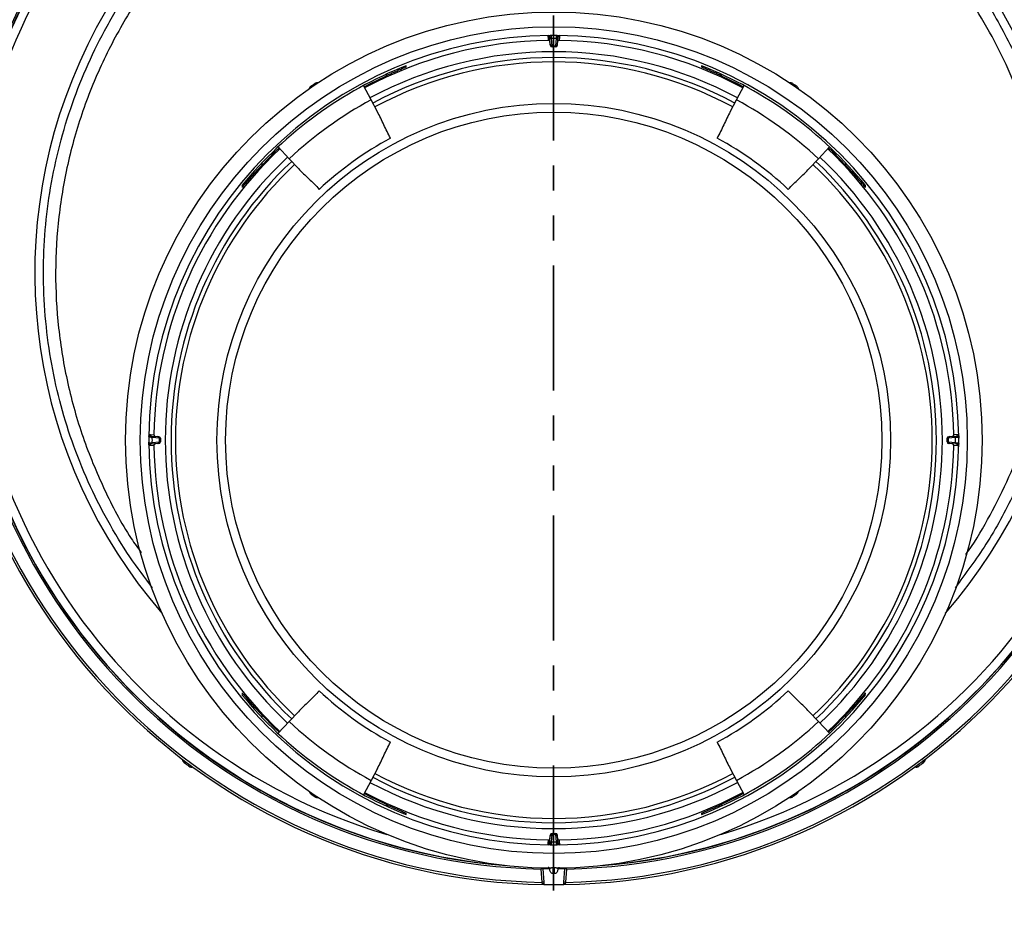
# Model space of a CAD drawing. Units: millimetres. Extents: x 27 to 802, y 19 to 628.
# Drawn here: x 108 to 258, y 141 to 276 of the extents above; entities that cross this region are included whole.
import ezdxf

# ---------------------------------------------------------------- set-up
doc = ezdxf.new("R2010")
doc.units = ezdxf.units.MM
doc.header["$LTSCALE"] = 3
doc.linetypes.add('SLD-Continue', pattern=[0])
doc.linetypes.add('SLD-Mixte-et-tirets', pattern=[12.7, 6.35, -1.27, 1.27, -1.27, 1.27, -1.27])

msp = doc.modelspace()

# ---------------------------------------------------------------- linework, layer by layer
at = {"color": 7, "linetype": 'SLD-Mixte-et-tirets', "lineweight": 35}
msp.add_line((188.95, 352.72), (188.95, 121.42), dxfattribs=at)
at = {"color": 7, "linetype": 'SLD-Continue', "lineweight": 25}
for p, q in [((188.45, 272.1), (188.35, 273.2)), ((189.61, 273.2), (189.52, 272.1)), ((188.46, 271.95), (188.45, 272.1)), ((188.6, 273), (188.7, 271.87)), ((188.7, 271.87), (189.27, 271.87)), ((188.7, 271.87), (188.71, 271.72)), ((189.26, 271.72), (188.71, 271.72)), ((189.26, 271.72), (189.27, 271.87)), ((189.27, 271.87), (189.37, 273)), ((189.52, 272.1), (189.5, 271.95)), ((166.48, 268.65), (166.48, 268.83)), ((211.48, 268.83), (211.48, 268.65)), ((161.15, 263.63), (159.98, 265.81)), ((216.82, 263.63), (217.99, 265.81)), ((225.95, 265.72), (225.37, 266.11)), ((162.11, 261.83), (161.15, 263.63)), ((215.86, 261.83), (216.82, 263.63)), ((148.68, 254.66), (146.98, 256.47)), ((229.29, 254.66), (230.99, 256.47)), ((150.07, 253.17), (148.68, 254.66)), ((227.89, 253.17), (229.29, 254.66)), ((141.48, 250.57), (141.48, 250.31)), ((236.48, 250.31), (236.48, 250.57)), ((127.57, 212.41), (128.67, 212.32)), ((128.9, 212.07), (127.76, 212.17)), ((128.67, 212.32), (128.82, 212.3)), ((128.9, 211.5), (128.9, 212.07)), ((129.05, 212.06), (128.9, 212.07)), ((129.05, 212.06), (129.05, 211.51)), ((249.07, 212.07), (248.92, 212.06)), ((248.92, 211.51), (248.92, 212.06)), ((250.2, 212.17), (249.07, 212.07)), ((249.07, 212.07), (249.07, 211.5)), ((249.15, 212.3), (249.3, 212.32)), ((249.3, 212.32), (250.4, 212.41)), ((128.67, 211.25), (127.57, 211.15)), ((127.76, 211.4), (128.9, 211.5)), ((128.82, 211.26), (128.67, 211.25)), ((128.9, 211.5), (129.05, 211.51)), ((248.92, 211.51), (249.07, 211.5)), ((249.07, 211.5), (250.2, 211.4)), ((249.3, 211.25), (249.15, 211.26)), ((250.4, 211.15), (249.3, 211.25)), ((141.48, 173.26), (141.48, 173)), ((236.48, 173), (236.48, 173.26)), ((150.07, 170.39), (148.68, 168.91)), ((227.89, 170.39), (229.29, 168.91)), ((148.68, 168.91), (146.98, 167.1)), ((229.29, 168.91), (230.99, 167.1)), ((133.38, 162.11), (133.38, 162.1)), ((244.59, 162.1), (244.59, 162.11)), ((245.6, 163.18), (245.6, 163.18)), ((162.11, 161.73), (161.15, 159.93)), ((215.86, 161.73), (216.82, 159.93)), ((161.15, 159.93), (159.98, 157.75)), ((216.82, 159.93), (217.99, 157.75)), ((152.02, 157.85), (152.6, 157.45)), ((166.48, 154.74), (166.48, 154.91)), ((211.48, 154.91), (211.48, 154.74)), ((188.45, 151.47), (188.46, 151.62)), ((188.7, 151.7), (188.6, 150.56)), ((188.71, 151.85), (188.7, 151.7)), ((189.27, 151.7), (188.7, 151.7)), ((188.71, 151.85), (189.26, 151.85)), ((189.27, 151.7), (189.26, 151.85)), ((189.37, 150.56), (189.27, 151.7)), ((189.5, 151.62), (189.52, 151.47)), ((188.35, 150.36), (188.45, 151.47)), ((189.52, 151.47), (189.61, 150.36)), ((187.21, 144.39), (187.04, 146.42)), ((187.29, 146.44), (187.46, 144.41)), ((190.51, 144.41), (190.68, 146.44)), ((190.93, 146.42), (190.75, 144.39)), ((190.48, 144.03), (187.49, 144.03)), ((190.51, 144.05), (190.52, 144.05))]:
    msp.add_line(p, q, dxfattribs=at)
at = {"color": 8, "linetype": 'SLD-Continue', "lineweight": 25}
for p, q in [((163.48, 267.32), (163.48, 267.56)), ((214.48, 267.56), (214.48, 267.32)), ((225.95, 265.72), (225.95, 265.72)), ((144.48, 253.98), (144.48, 253.66)), ((233.48, 253.66), (233.48, 253.98)), ((144.48, 169.91), (144.48, 169.59)), ((233.48, 169.59), (233.48, 169.91)), ((244.57, 162.44), (244.59, 162.1)), ((152.02, 157.85), (152.02, 157.85)), ((163.48, 156.01), (163.48, 156.25)), ((214.48, 156.25), (214.48, 156.01)), ((187.04, 146.56), (187.04, 146.42)), ((188.86, 146.53), (188.86, 145.72)), ((189.11, 145.72), (189.11, 146.53)), ((190.93, 146.42), (190.93, 146.56))]:
    msp.add_line(p, q, dxfattribs=at)
at = {"color": 7, "linetype": 'SLD-Continue', "lineweight": 25, "flags": 128}
for points in [[(188.17, 272.71), (188.16, 272.72), (188.16, 272.75), (188.15, 272.89), (188.1, 273.43)], [(189.87, 273.43), (189.87, 273.42), (189.86, 273.39), (189.85, 273.25), (189.8, 272.71)], [(160.08, 265.62), (160.84, 266.02), (163.48, 267.32)], [(214.48, 267.32), (217.13, 266.02), (217.89, 265.62)], [(144.48, 253.66), (146.55, 255.76), (147.13, 256.31)], [(230.84, 256.31), (231.42, 255.76), (233.48, 253.66)], [(127.34, 212.67), (127.35, 212.67), (127.38, 212.66), (127.52, 212.65), (128.06, 212.6)], [(249.91, 212.6), (249.92, 212.6), (249.95, 212.61), (250.09, 212.62), (250.63, 212.67)], [(128.06, 210.97), (128.05, 210.96), (128.02, 210.96), (127.88, 210.95), (127.34, 210.9)], [(250.63, 210.9), (250.62, 210.9), (250.59, 210.91), (250.45, 210.92), (249.91, 210.97)], [(147.13, 167.26), (146.55, 167.81), (144.48, 169.91)], [(233.48, 169.91), (231.42, 167.81), (230.84, 167.26)], [(163.48, 156.25), (160.84, 157.54), (160.08, 157.95)], [(217.89, 157.95), (217.13, 157.54), (214.48, 156.25)], [(188.1, 150.14), (188.1, 150.15), (188.11, 150.18), (188.12, 150.32), (188.17, 150.86)], [(189.8, 150.86), (189.8, 150.85), (189.81, 150.82), (189.82, 150.68), (189.87, 150.14)]]:
    msp.add_lwpolyline(points, dxfattribs=at)
at = {"color": 7, "linetype": 'SLD-Continue', "lineweight": 25}
for radius in [65.25, 63, 51.32, 50]:
    msp.add_circle((188.98, 211.78), radius, dxfattribs=at)
for centre, radius, start, end in [((188.98, 237.28), 93.25, 270.9371, 269.0629), ((188.98, 237.28), 92.91, 271.0914, 268.9086), ((188.98, 237.28), 90.88, 90.8621, 268.7743), ((188.98, 237.28), 90.64, 90.8621, 265.3934), ((188.98, 237.28), 90.88, 271.2257, 89.1379), ((188.98, 211.78), 61.69, 90.4967, 179.5033), ((188.11, 273.18), 0.25, 7.6171, 90.8157), ((188.11, 273.18), 0.25, 5.004, 90.8254), ((188.6, 273.25), 0.248, 188.0687, 270.5366), ((188.98, 211.78), 61.69, 89.609, 90.2813), ((189.37, 273.25), 0.248, 269.4634, 351.9313), ((188.98, 211.78), 61.69, 89.5033, 89.609), ((189.52, 273.37), 0.104, 91.8079, 126.3169), ((188.98, 211.78), 61.69, 0.4967, 89.5033), ((189.86, 273.18), 0.25, 89.1746, 174.996), ((189.86, 273.18), 0.25, 89.1843, 172.3829), ((188.98, 211.78), 60.93, 90.77, 118.2317), ((188.7, 272.12), 0.248, 185.3949, 270.5623), ((188.71, 271.97), 0.25, 185, 270), ((189.26, 271.97), 0.25, 270, 355), ((189.27, 272.12), 0.248, 269.4377, 354.6051), ((188.98, 211.78), 60.93, 61.7683, 89.23), ((188.98, 211.78), 61.33, 111.5244, 140.7653), ((188.98, 211.78), 61.33, 39.2347, 68.4756), ((152.44, 265.12), 0.75, 124.8079, 162.2954), ((153.01, 265.51), 0.75, 86.2787, 124.2576), ((224.96, 265.51), 0.75, 55.6538, 93.7213), ((225.53, 265.12), 0.75, 17.7046, 55.1152), ((188.98, 211.78), 58.85, 118.2317, 133.2317), ((188.98, 211.78), 58.85, 46.7683, 61.7683), ((188.98, 211.78), 52.32, 118.3916, 133.0719), ((188.98, 211.78), 52.32, 46.9281, 61.6084), ((188.98, 211.78), 60.93, 133.2317, 179.23), ((188.98, 211.78), 60.93, 0.77, 46.7683), ((188.98, 211.78), 61.69, 179.5033, 179.609), ((127.4, 212.32), 0.104, 181.8079, 216.3169), ((188.98, 211.78), 61.69, 179.609, 180.2813), ((127.58, 212.66), 0.25, 179.1843, 262.3829), ((127.59, 212.66), 0.25, 179.1746, 264.996), ((127.52, 212.17), 0.248, 359.4634, 81.9313), ((128.65, 212.07), 0.248, 359.4377, 84.6051), ((128.8, 212.06), 0.25, 0, 85), ((249.17, 212.06), 0.25, 95, 180), ((249.32, 212.07), 0.248, 95.3949, 180.5623), ((250.45, 212.17), 0.248, 98.0687, 180.5366), ((250.38, 212.66), 0.25, 275.004, 0.8254), ((250.38, 212.66), 0.25, 277.6171, 0.8157), ((188.98, 211.78), 61.69, 359.609, 0.2813), ((188.98, 211.78), 61.69, 180.4967, 269.5033), ((127.58, 210.91), 0.25, 97.6171, 180.8157), ((127.59, 210.91), 0.25, 95.004, 180.8254), ((127.52, 211.4), 0.248, 278.0687, 0.5366), ((188.98, 211.78), 60.93, 180.77, 226.7683), ((128.65, 211.5), 0.248, 275.3949, 0.5623), ((128.8, 211.51), 0.25, 275, 0), ((188.98, 211.78), 61.69, 270.4967, 359.5033), ((188.98, 211.78), 60.93, 313.2317, 359.23), ((249.17, 211.51), 0.25, 180, 265), ((249.32, 211.5), 0.248, 179.4377, 264.6051), ((250.45, 211.4), 0.248, 179.4634, 261.9313), ((250.38, 210.91), 0.25, 359.1746, 84.996), ((250.38, 210.91), 0.25, 359.1843, 82.3829), ((250.57, 211.25), 0.104, 1.8079, 36.3169), ((188.98, 211.78), 61.69, 359.5033, 359.609), ((188.98, 211.78), 61.33, 219.2347, 248.4756), ((188.98, 211.78), 52.32, 226.9281, 241.6084), ((188.98, 211.78), 61.33, 291.5244, 320.7653), ((188.98, 211.78), 52.32, 298.3916, 313.0719), ((188.98, 211.78), 58.85, 226.7683, 241.7683), ((188.98, 211.78), 58.85, 298.2317, 313.2317), ((133.12, 163.22), 0.75, 182.9943, 232.6287), ((133.12, 163.22), 0.746, 183.0278, 233.2456), ((133.82, 162.7), 0.75, 233.095, 283.6363), ((244.15, 162.7), 0.75, 256.3637, 306.8526), ((244.85, 163.22), 0.746, 306.7544, 356.9722), ((152.44, 158.45), 0.75, 197.7046, 235.1152), ((188.98, 211.78), 60.93, 241.7683, 269.23), ((188.98, 211.78), 60.93, 270.77, 298.2317), ((225.53, 158.45), 0.75, 304.8079, 342.2954), ((153.01, 158.06), 0.75, 235.6538, 273.7213), ((224.96, 158.06), 0.75, 266.2787, 304.2576), ((188.7, 151.45), 0.248, 89.4377, 174.6051), ((188.71, 151.6), 0.25, 90, 175), ((189.26, 151.6), 0.25, 5, 90), ((189.27, 151.45), 0.248, 5.3949, 90.5623), ((188.11, 150.39), 0.25, 269.1746, 354.996), ((188.11, 150.38), 0.25, 269.1843, 352.3829), ((188.6, 150.32), 0.248, 89.4634, 171.9313), ((188.45, 150.2), 0.104, 271.8079, 306.3169), ((188.98, 211.78), 61.69, 269.5033, 269.609), ((188.98, 211.78), 61.69, 269.609, 270.2813), ((189.37, 150.32), 0.248, 8.0687, 90.5366), ((189.86, 150.39), 0.25, 185.004, 270.8254), ((189.86, 150.38), 0.25, 187.6171, 270.8157), ((187.49, 141.76), 4.69, 92.5236, 95.5483), ((190.48, 141.76), 4.69, 84.4517, 87.4764), ((187.66, 139.79), 4.62, 92.4963, 95.5679), ((187.28, 143.96), 0.222, 20.8394, 99.867), ((190.69, 143.96), 0.222, 80.133, 159.1606), ((190.31, 139.79), 4.62, 84.4321, 87.5037)]:
    msp.add_arc(centre, radius, start, end, dxfattribs=at)
at = {"color": 8, "linetype": 'SLD-Continue', "lineweight": 25}
for centre, radius, start, end in [((188.98, 237.28), 90.6, 90.8624, 264.8108), ((188.98, 237.28), 90.64, 274.6066, 89.1379), ((188.98, 237.28), 90.6, 275.1892, 89.1376), ((188.98, 237.28), 89.29, 90.8798, 253.4548), ((188.98, 237.28), 89.29, 286.5452, 89.1202), ((188.98, 237.28), 79.07, 90.9932, 220.9745), ((188.98, 237.28), 79.07, 319.0255, 89.0068), ((188.98, 211.78), 59.2, 90, 118.2317), ((188.98, 211.78), 58.3, 61.7683, 118.2317), ((188.98, 211.78), 59.2, 61.7683, 90), ((188.98, 211.78), 57.65, 61.7683, 118.2317), ((188.98, 211.78), 59.2, 133.2317, 226.7683), ((188.98, 211.78), 58.3, 133.2317, 226.7683), ((188.98, 211.78), 57.65, 133.2317, 226.7683), ((188.98, 211.78), 57.65, 313.2317, 46.7683), ((188.98, 211.78), 58.3, 313.2317, 46.7683), ((188.98, 211.78), 59.2, 313.2317, 46.7683), ((133.82, 162.71), 0.752, 233.7184, 283.0517), ((244.15, 162.71), 0.752, 256.9483, 306.2816), ((188.98, 211.78), 57.65, 241.7683, 270), ((188.98, 211.78), 57.65, 270, 298.2317), ((188.98, 211.78), 59.2, 241.7683, 298.2317), ((188.98, 211.78), 58.3, 241.7683, 270), ((188.98, 211.78), 58.3, 270, 298.2317), ((187.04, 146.42), 0.251, 4.9967, 33.264), ((190.93, 146.42), 0.251, 146.736, 175.0033)]:
    msp.add_arc(centre, radius, start, end, dxfattribs=at)
at = {"color": 7, "linetype": 'SLD-Continue', "lineweight": 25}
for points, knots in [([(127.84, 189.29), (126.67, 190.84), (124.19, 194.11), (120.93, 199.52), (117.96, 205.41), (115.52, 211.53), (113.62, 217.79), (112.25, 224.17), (111.42, 230.72), (111.14, 237.3), (111.42, 243.84), (112.24, 250.31), (113.62, 256.76), (115.54, 263.07), (117.96, 269.14), (120.88, 274.98), (124.31, 280.61), (128.21, 285.93), (132.51, 290.85), (137.19, 295.4), (142.3, 299.58), (147.74, 303.3), (153.43, 306.53), (159.35, 309.26), (165.55, 311.52), (172.36, 313.34), (179.74, 314.65), (184.99, 314.9), (187.62, 315.02)], [0, 0, 0, 0, 0.033721, 0.07132, 0.109736, 0.148435, 0.185774, 0.223373, 0.261789, 0.300487, 0.337827, 0.375426, 0.413843, 0.452542, 0.489882, 0.527481, 0.565898, 0.604597, 0.641937, 0.679536, 0.717953, 0.756652, 0.793992, 0.831591, 0.870008, 0.908707, 0.954119, 1, 1, 1, 1]), ([(190.35, 315.02), (192.97, 314.9), (198.22, 314.65), (206.27, 313.23), (214.42, 310.93), (222.52, 307.6), (230.21, 303.41), (237.36, 298.35), (243.91, 292.54), (249.77, 286.03), (254.85, 278.9), (259.1, 271.24), (262.48, 263.17), (264.91, 254.75), (266.39, 246.12), (266.9, 237.38), (266.41, 228.64), (264.95, 220), (262.54, 211.58), (259.17, 203.51), (255.09, 195.98), (251.73, 191.46), (250.11, 189.29)], [0, 0, 0, 0, 0.045656, 0.091311, 0.141939, 0.192728, 0.243355, 0.293982, 0.344771, 0.395399, 0.446026, 0.496815, 0.547443, 0.59807, 0.648859, 0.699486, 0.750113, 0.800901, 0.851528, 0.902154, 0.952942, 1, 1, 1, 1]), ([(188.1, 273.43), (188.1, 273.44), (188.11, 273.45), (188.17, 273.45), (188.19, 273.46), (188.25, 273.46), (188.28, 273.46), (188.33, 273.47), (188.35, 273.47), (188.39, 273.47), (188.42, 273.47), (188.45, 273.47)], [0, 0, 0, 0, 0.5, 0.5, 0.75, 0.75, 0.875, 0.875, 0.9375, 0.9375, 1, 1, 1, 1]), ([(188.56, 273.46), (188.55, 273.46), (188.53, 273.45), (188.5, 273.45), (188.5, 273.45), (188.47, 273.44), (188.46, 273.43), (188.43, 273.41), (188.42, 273.4), (188.39, 273.37), (188.38, 273.34), (188.35, 273.28), (188.35, 273.25), (188.35, 273.22)], [0, 0, 0, 0, 0.03125, 0.03125, 0.0625, 0.0625, 0.125, 0.125, 0.25, 0.25, 0.5, 0.5, 1, 1, 1, 1]), ([(188.45, 273.47), (188.49, 273.47), (188.53, 273.47), (188.57, 273.47), (188.6, 273.47), (188.64, 273.47), (188.68, 273.47)], [0, 0, 0, 0, 0.0001162153, 0.0001162153, 0.0001162153, 0.0002323597, 0.0002323597, 0.0002323597, 0.0002323597]), ([(189.46, 273.45), (189.44, 273.45), (189.43, 273.46), (189.41, 273.47), (189.41, 273.47), (189.41, 273.47), (189.41, 273.47)], [0, 0, 0, 0, 0.00009364017, 0.00009364017, 0.00009364017, 0.0000968313, 0.0000968313, 0.0000968313, 0.0000968313]), ([(189.62, 273.22), (189.62, 273.23), (189.62, 273.25), (189.61, 273.27), (189.61, 273.29), (189.61, 273.31), (189.6, 273.32), (189.6, 273.34), (189.59, 273.35), (189.58, 273.36), (189.57, 273.37), (189.57, 273.38), (189.56, 273.39), (189.55, 273.4), (189.54, 273.41), (189.53, 273.41), (189.53, 273.42), (189.52, 273.42), (189.51, 273.43), (189.51, 273.43), (189.5, 273.44), (189.49, 273.44), (189.48, 273.44), (189.47, 273.45), (189.46, 273.45), (189.46, 273.45), (189.46, 273.45), (189.46, 273.45)], [0, 0, 0, 0, 0.000500056, 0.000500056, 0.000500056, 0.00091261, 0.00091261, 0.00091261, 0.001190872, 0.001190872, 0.001190872, 0.001379524, 0.001379524, 0.001379524, 0.00150823, 0.00150823, 0.00150823, 0.001596733, 0.001596733, 0.001596733, 0.001658236, 0.001658236, 0.001658236, 0.001720266, 0.001720266, 0.001720266, 0.001724075, 0.001724075, 0.001724075, 0.001724075]), ([(189.52, 273.47), (189.58, 273.47), (189.62, 273.47), (189.69, 273.46), (189.72, 273.46), (189.78, 273.46), (189.8, 273.45), (189.86, 273.45), (189.86, 273.44), (189.87, 273.43)], [0, 0, 0, 0, 0.125, 0.125, 0.25, 0.25, 0.5, 0.5, 1, 1, 1, 1]), ([(188.42, 272.42), (188.42, 272.47), (188.41, 272.52), (188.37, 272.59), (188.35, 272.62), (188.31, 272.65), (188.3, 272.66), (188.27, 272.68), (188.26, 272.69), (188.24, 272.7), (188.23, 272.7), (188.21, 272.7), (188.21, 272.7), (188.2, 272.71), (188.19, 272.71), (188.18, 272.71), (188.17, 272.71), (188.17, 272.71)], [0, 0, 0, 0, 0.5, 0.5, 0.75, 0.75, 0.875, 0.875, 0.9375, 0.9375, 0.96875, 0.96875, 0.984375, 0.984375, 0.992187, 0.992187, 1, 1, 1, 1]), ([(189.8, 272.71), (189.79, 272.71), (189.79, 272.71), (189.78, 272.71), (189.77, 272.71), (189.76, 272.7), (189.75, 272.7), (189.74, 272.7), (189.73, 272.7), (189.71, 272.69), (189.7, 272.68), (189.67, 272.66), (189.66, 272.65), (189.62, 272.62), (189.6, 272.59), (189.56, 272.52), (189.55, 272.47), (189.55, 272.42)], [0, 0, 0, 0, 0.007813, 0.007813, 0.015625, 0.015625, 0.03125, 0.03125, 0.0625, 0.0625, 0.125, 0.125, 0.25, 0.25, 0.5, 0.5, 1, 1, 1, 1]), ([(166.48, 268.65), (166.48, 268.65), (166.46, 268.64), (166.38, 268.6), (166.32, 268.57), (166.16, 268.5), (166.06, 268.45), (165.83, 268.36), (165.7, 268.3), (165.42, 268.18), (165.26, 268.11), (164.94, 267.97), (164.77, 267.89), (164.41, 267.74), (164.23, 267.65), (163.86, 267.49), (163.67, 267.4), (163.48, 267.32)], [0, 0, 0, 0, 0.125, 0.125, 0.25, 0.25, 0.375, 0.375, 0.5, 0.5, 0.625, 0.625, 0.75, 0.75, 0.875, 0.875, 1, 1, 1, 1]), ([(214.48, 267.32), (214.11, 267.49), (213.74, 267.66), (213.2, 267.89), (213.03, 267.97), (212.71, 268.11), (212.56, 268.18), (212.27, 268.3), (212.14, 268.35), (211.91, 268.45), (211.81, 268.5), (211.65, 268.57), (211.59, 268.6), (211.51, 268.64), (211.48, 268.65), (211.48, 268.65)], [0, 0, 0, 0, 0.25, 0.25, 0.375, 0.375, 0.5, 0.5, 0.625, 0.625, 0.75, 0.75, 0.875, 0.875, 1, 1, 1, 1]), ([(152.59, 266.12), (152.44, 266.03), (152.24, 265.9), (152.06, 265.76), (152.01, 265.73)], [0, 0, 0, 0, 0.7690513, 1, 1, 1, 1]), ([(164.11, 257.81), (163.74, 258.49), (163.41, 259.17), (162.93, 260.18), (162.77, 260.52), (162.45, 261.18), (162.28, 261.51), (162.11, 261.83)], [0, 0, 0, 0, 0.5, 0.5, 0.75, 0.75, 1, 1, 1, 1]), ([(215.86, 261.83), (215.51, 261.19), (215.2, 260.53), (214.72, 259.51), (214.56, 259.17), (214.22, 258.49), (214.04, 258.15), (213.86, 257.81)], [0, 0, 0, 0, 0.5, 0.5, 0.75, 0.75, 1, 1, 1, 1]), ([(144.48, 253.66), (144.14, 253.3), (143.81, 252.94), (143.17, 252.23), (142.86, 251.88), (142.43, 251.39), (142.29, 251.23), (142.04, 250.93), (141.92, 250.8), (141.72, 250.56), (141.63, 250.47), (141.55, 250.37), (141.52, 250.34), (141.49, 250.31), (141.48, 250.31), (141.48, 250.31)], [0, 0, 0, 0, 0.25, 0.25, 0.5, 0.5, 0.625, 0.625, 0.75, 0.75, 0.875, 0.875, 0.9375, 0.9375, 1, 1, 1, 1]), ([(236.48, 250.31), (236.48, 250.3), (236.45, 250.33), (236.34, 250.47), (236.25, 250.56), (236.05, 250.8), (235.93, 250.93), (235.68, 251.22), (235.54, 251.38), (235.26, 251.71), (235.11, 251.88), (234.8, 252.22), (234.64, 252.4), (234.16, 252.94), (233.83, 253.3), (233.48, 253.66)], [0, 0, 0, 0, 0.125, 0.125, 0.25, 0.25, 0.375, 0.375, 0.5, 0.5, 0.625, 0.625, 0.75, 0.75, 1, 1, 1, 1]), ([(150.07, 253.17), (150.57, 252.64), (151.11, 252.14), (151.92, 251.36), (152.19, 251.1), (152.72, 250.56), (152.99, 250.28), (153.25, 250)], [0, 0, 0, 0, 0.5, 0.5, 0.75, 0.75, 1, 1, 1, 1]), ([(224.71, 250), (225.24, 250.56), (225.78, 251.1), (226.59, 251.87), (226.86, 252.13), (227.39, 252.65), (227.65, 252.91), (227.89, 253.17)], [0, 0, 0, 0, 0.5, 0.5, 0.75, 0.75, 1, 1, 1, 1]), ([(127.3, 212.32), (127.3, 212.38), (127.3, 212.42), (127.31, 212.49), (127.31, 212.52), (127.31, 212.58), (127.31, 212.6), (127.32, 212.66), (127.33, 212.66), (127.33, 212.67)], [0, 0, 0, 0, 0.125, 0.125, 0.25, 0.25, 0.5, 0.5, 1, 1, 1, 1]), ([(127.32, 212.26), (127.32, 212.24), (127.31, 212.22), (127.3, 212.21), (127.3, 212.21), (127.3, 212.21), (127.3, 212.21)], [0, 0, 0, 0, 0.00009364017, 0.00009364017, 0.00009364017, 0.0000968313, 0.0000968313, 0.0000968313, 0.0000968313]), ([(127.55, 212.41), (127.54, 212.42), (127.52, 212.42), (127.5, 212.41), (127.48, 212.41), (127.46, 212.41), (127.44, 212.4), (127.43, 212.4), (127.42, 212.39), (127.4, 212.38), (127.39, 212.37), (127.38, 212.37), (127.37, 212.36), (127.37, 212.35), (127.36, 212.34), (127.35, 212.33), (127.35, 212.33), (127.34, 212.32), (127.34, 212.31), (127.34, 212.31), (127.33, 212.3), (127.33, 212.29), (127.33, 212.28), (127.32, 212.27), (127.32, 212.26), (127.32, 212.26), (127.32, 212.26), (127.32, 212.26)], [0, 0, 0, 0, 0.000500056, 0.000500056, 0.000500056, 0.00091261, 0.00091261, 0.00091261, 0.001190872, 0.001190872, 0.001190872, 0.001379524, 0.001379524, 0.001379524, 0.00150823, 0.00150823, 0.00150823, 0.001596733, 0.001596733, 0.001596733, 0.001658236, 0.001658236, 0.001658236, 0.001720266, 0.001720266, 0.001720266, 0.001724075, 0.001724075, 0.001724075, 0.001724075]), ([(128.06, 212.6), (128.06, 212.59), (128.06, 212.59), (128.06, 212.58), (128.06, 212.57), (128.06, 212.56), (128.07, 212.55), (128.07, 212.54), (128.07, 212.53), (128.08, 212.51), (128.09, 212.5), (128.1, 212.47), (128.12, 212.46), (128.15, 212.42), (128.18, 212.4), (128.25, 212.36), (128.3, 212.35), (128.34, 212.35)], [0, 0, 0, 0, 0.007812, 0.007812, 0.015625, 0.015625, 0.03125, 0.03125, 0.0625, 0.0625, 0.125, 0.125, 0.25, 0.25, 0.5, 0.5, 1, 1, 1, 1]), ([(249.62, 212.35), (249.67, 212.35), (249.72, 212.36), (249.79, 212.4), (249.82, 212.42), (249.85, 212.46), (249.86, 212.47), (249.88, 212.5), (249.89, 212.51), (249.9, 212.53), (249.9, 212.54), (249.9, 212.55), (249.91, 212.56), (249.91, 212.57), (249.91, 212.58), (249.91, 212.59), (249.91, 212.59), (249.91, 212.6)], [0, 0, 0, 0, 0.5, 0.5, 0.75, 0.75, 0.875, 0.875, 0.9375, 0.9375, 0.96875, 0.96875, 0.984375, 0.984375, 0.992187, 0.992187, 1, 1, 1, 1]), ([(250.66, 212.2), (250.66, 212.22), (250.65, 212.24), (250.65, 212.26), (250.65, 212.27), (250.64, 212.3), (250.63, 212.31), (250.61, 212.34), (250.6, 212.35), (250.57, 212.38), (250.54, 212.39), (250.48, 212.42), (250.45, 212.42), (250.42, 212.41)], [0, 0, 0, 0, 0.03125, 0.03125, 0.0625, 0.0625, 0.125, 0.125, 0.25, 0.25, 0.5, 0.5, 1, 1, 1, 1]), ([(250.63, 212.67), (250.64, 212.66), (250.65, 212.66), (250.65, 212.6), (250.66, 212.58), (250.66, 212.52), (250.66, 212.49), (250.67, 212.44), (250.67, 212.42), (250.67, 212.38), (250.67, 212.35), (250.67, 212.32)], [0, 0, 0, 0, 0.5, 0.5, 0.75, 0.75, 0.875, 0.875, 0.9375, 0.9375, 1, 1, 1, 1]), ([(250.67, 212.32), (250.67, 212.28), (250.67, 212.24), (250.67, 212.2), (250.67, 212.16), (250.67, 212.13), (250.67, 212.09)], [0, 0, 0, 0, 0.0001162153, 0.0001162153, 0.0001162153, 0.0002323597, 0.0002323597, 0.0002323597, 0.0002323597]), ([(127.3, 211.25), (127.3, 211.29), (127.3, 211.33), (127.3, 211.37), (127.3, 211.4), (127.3, 211.44), (127.3, 211.48)], [0, 0, 0, 0, 0.0001162153, 0.0001162153, 0.0001162153, 0.0002323597, 0.0002323597, 0.0002323597, 0.0002323597]), ([(127.33, 210.9), (127.33, 210.9), (127.32, 210.91), (127.31, 210.96), (127.31, 210.99), (127.31, 211.05), (127.31, 211.08), (127.3, 211.13), (127.3, 211.15), (127.3, 211.19), (127.3, 211.22), (127.3, 211.25)], [0, 0, 0, 0, 0.5, 0.5, 0.75, 0.75, 0.875, 0.875, 0.9375, 0.9375, 1, 1, 1, 1]), ([(127.31, 211.36), (127.31, 211.35), (127.32, 211.33), (127.32, 211.3), (127.32, 211.29), (127.33, 211.27), (127.34, 211.26), (127.36, 211.23), (127.37, 211.22), (127.4, 211.19), (127.43, 211.18), (127.49, 211.15), (127.52, 211.15), (127.55, 211.15)], [0, 0, 0, 0, 0.03125, 0.03125, 0.0625, 0.0625, 0.125, 0.125, 0.25, 0.25, 0.5, 0.5, 1, 1, 1, 1]), ([(128.34, 211.22), (128.3, 211.22), (128.25, 211.21), (128.18, 211.17), (128.15, 211.15), (128.12, 211.11), (128.1, 211.1), (128.09, 211.07), (128.08, 211.06), (128.07, 211.04), (128.07, 211.03), (128.07, 211.01), (128.06, 211.01), (128.06, 211), (128.06, 210.99), (128.06, 210.98), (128.06, 210.97), (128.06, 210.97)], [0, 0, 0, 0, 0.5, 0.5, 0.75, 0.75, 0.875, 0.875, 0.9375, 0.9375, 0.96875, 0.96875, 0.984375, 0.984375, 0.992187, 0.992187, 1, 1, 1, 1]), ([(249.91, 210.97), (249.91, 210.97), (249.91, 210.98), (249.91, 210.99), (249.91, 211), (249.91, 211.01), (249.9, 211.01), (249.9, 211.03), (249.9, 211.04), (249.89, 211.06), (249.88, 211.07), (249.86, 211.1), (249.85, 211.11), (249.82, 211.15), (249.79, 211.17), (249.72, 211.21), (249.67, 211.22), (249.62, 211.22)], [0, 0, 0, 0, 0.007813, 0.007813, 0.015625, 0.015625, 0.03125, 0.03125, 0.0625, 0.0625, 0.125, 0.125, 0.25, 0.25, 0.5, 0.5, 1, 1, 1, 1]), ([(250.42, 211.15), (250.43, 211.15), (250.45, 211.15), (250.47, 211.16), (250.49, 211.16), (250.51, 211.16), (250.52, 211.17), (250.54, 211.17), (250.55, 211.18), (250.57, 211.19), (250.57, 211.19), (250.58, 211.2), (250.59, 211.21), (250.6, 211.22), (250.61, 211.23), (250.62, 211.23), (250.62, 211.24), (250.62, 211.25), (250.63, 211.26), (250.63, 211.26), (250.64, 211.27), (250.64, 211.28), (250.64, 211.29), (250.65, 211.29), (250.65, 211.31), (250.65, 211.31), (250.65, 211.31), (250.65, 211.31)], [0, 0, 0, 0, 0.000500056, 0.000500056, 0.000500056, 0.00091261, 0.00091261, 0.00091261, 0.001190872, 0.001190872, 0.001190872, 0.001379524, 0.001379524, 0.001379524, 0.00150823, 0.00150823, 0.00150823, 0.001596733, 0.001596733, 0.001596733, 0.001658236, 0.001658236, 0.001658236, 0.001720266, 0.001720266, 0.001720266, 0.001724075, 0.001724075, 0.001724075, 0.001724075]), ([(250.67, 211.25), (250.67, 211.19), (250.67, 211.15), (250.66, 211.08), (250.66, 211.05), (250.66, 210.99), (250.65, 210.97), (250.65, 210.91), (250.64, 210.9), (250.63, 210.9)], [0, 0, 0, 0, 0.125, 0.125, 0.25, 0.25, 0.5, 0.5, 1, 1, 1, 1]), ([(250.65, 211.31), (250.65, 211.33), (250.66, 211.34), (250.67, 211.36), (250.67, 211.36), (250.67, 211.36), (250.67, 211.36)], [0, 0, 0, 0, 0.00009364017, 0.00009364017, 0.00009364017, 0.0000968313, 0.0000968313, 0.0000968313, 0.0000968313]), ([(141.48, 173.26), (141.48, 173.27), (141.52, 173.23), (141.63, 173.1), (141.72, 173.01), (141.92, 172.77), (142.04, 172.64), (142.29, 172.34), (142.43, 172.19), (142.71, 171.86), (142.86, 171.69), (143.17, 171.34), (143.33, 171.17), (143.81, 170.63), (144.14, 170.27), (144.48, 169.91)], [0, 0, 0, 0, 0.125, 0.125, 0.25, 0.25, 0.375, 0.375, 0.5, 0.5, 0.625, 0.625, 0.75, 0.75, 1, 1, 1, 1]), ([(153.25, 173.56), (152.73, 173.01), (152.19, 172.47), (151.38, 171.69), (151.11, 171.44), (150.58, 170.92), (150.32, 170.66), (150.07, 170.39)], [0, 0, 0, 0, 0.5, 0.5, 0.75, 0.75, 1, 1, 1, 1]), ([(227.89, 170.39), (227.4, 170.92), (226.86, 171.43), (226.05, 172.21), (225.78, 172.47), (225.25, 173.01), (224.98, 173.28), (224.71, 173.56)], [0, 0, 0, 0, 0.5, 0.5, 0.75, 0.75, 1, 1, 1, 1]), ([(233.48, 169.91), (233.83, 170.27), (234.16, 170.63), (234.8, 171.34), (235.11, 171.69), (235.54, 172.18), (235.68, 172.34), (235.93, 172.64), (236.05, 172.77), (236.25, 173), (236.33, 173.1), (236.42, 173.2), (236.45, 173.23), (236.48, 173.26), (236.48, 173.26), (236.48, 173.26)], [0, 0, 0, 0, 0.25, 0.25, 0.5, 0.5, 0.625, 0.625, 0.75, 0.75, 0.875, 0.875, 0.9375, 0.9375, 1, 1, 1, 1]), ([(162.11, 161.73), (162.46, 162.37), (162.77, 163.04), (163.25, 164.06), (163.41, 164.4), (163.75, 165.08), (163.93, 165.42), (164.11, 165.76)], [0, 0, 0, 0, 0.5, 0.5, 0.75, 0.75, 1, 1, 1, 1]), ([(213.86, 165.76), (214.23, 165.08), (214.56, 164.4), (215.04, 163.39), (215.2, 163.05), (215.52, 162.38), (215.69, 162.05), (215.86, 161.73)], [0, 0, 0, 0, 0.5, 0.5, 0.75, 0.75, 1, 1, 1, 1]), ([(225.38, 157.45), (225.53, 157.54), (225.73, 157.67), (225.91, 157.8), (225.96, 157.84)], [0, 0, 0, 0, 0.769051, 1, 1, 1, 1]), ([(163.48, 156.25), (163.86, 156.08), (164.23, 155.91), (164.77, 155.68), (164.94, 155.6), (165.26, 155.46), (165.41, 155.39), (165.7, 155.27), (165.83, 155.21), (166.05, 155.12), (166.16, 155.07), (166.32, 155), (166.38, 154.97), (166.46, 154.93), (166.48, 154.92), (166.48, 154.91)], [0, 0, 0, 0, 0.25, 0.25, 0.375, 0.375, 0.5, 0.5, 0.625, 0.625, 0.75, 0.75, 0.875, 0.875, 1, 1, 1, 1]), ([(211.48, 154.91), (211.48, 154.92), (211.51, 154.93), (211.59, 154.97), (211.65, 155), (211.81, 155.07), (211.91, 155.11), (212.14, 155.21), (212.27, 155.27), (212.55, 155.39), (212.71, 155.46), (213.03, 155.6), (213.2, 155.68), (213.56, 155.83), (213.74, 155.91), (214.11, 156.08), (214.3, 156.17), (214.48, 156.25)], [0, 0, 0, 0, 0.125, 0.125, 0.25, 0.25, 0.375, 0.375, 0.5, 0.5, 0.625, 0.625, 0.75, 0.75, 0.875, 0.875, 1, 1, 1, 1]), ([(188.45, 150.1), (188.39, 150.1), (188.35, 150.1), (188.28, 150.11), (188.25, 150.11), (188.19, 150.11), (188.17, 150.11), (188.11, 150.12), (188.1, 150.13), (188.1, 150.13)], [0, 0, 0, 0, 0.125, 0.125, 0.25, 0.25, 0.5, 0.5, 1, 1, 1, 1]), ([(188.17, 150.86), (188.17, 150.86), (188.18, 150.86), (188.19, 150.86), (188.2, 150.86), (188.21, 150.86), (188.21, 150.86), (188.23, 150.87), (188.24, 150.87), (188.26, 150.88), (188.27, 150.89), (188.3, 150.9), (188.31, 150.92), (188.35, 150.95), (188.37, 150.98), (188.41, 151.05), (188.42, 151.1), (188.42, 151.14)], [0, 0, 0, 0, 0.007813, 0.007813, 0.015625, 0.015625, 0.03125, 0.03125, 0.0625, 0.0625, 0.125, 0.125, 0.25, 0.25, 0.5, 0.5, 1, 1, 1, 1]), ([(188.35, 150.35), (188.35, 150.34), (188.35, 150.32), (188.36, 150.3), (188.36, 150.28), (188.36, 150.26), (188.37, 150.24), (188.37, 150.23), (188.38, 150.22), (188.39, 150.2), (188.4, 150.19), (188.4, 150.18), (188.41, 150.17), (188.42, 150.17), (188.43, 150.16), (188.44, 150.15), (188.44, 150.15), (188.45, 150.14), (188.46, 150.14), (188.46, 150.14), (188.47, 150.13), (188.48, 150.13), (188.49, 150.13), (188.49, 150.12), (188.51, 150.12), (188.51, 150.12), (188.51, 150.12), (188.51, 150.12)], [0, 0, 0, 0, 0.000500056, 0.000500056, 0.000500056, 0.00091261, 0.00091261, 0.00091261, 0.001190872, 0.001190872, 0.001190872, 0.001379524, 0.001379524, 0.001379524, 0.00150823, 0.00150823, 0.00150823, 0.001596733, 0.001596733, 0.001596733, 0.001658236, 0.001658236, 0.001658236, 0.001720266, 0.001720266, 0.001720266, 0.001724075, 0.001724075, 0.001724075, 0.001724075]), ([(188.51, 150.12), (188.53, 150.11), (188.54, 150.11), (188.56, 150.1), (188.56, 150.1), (188.56, 150.1), (188.56, 150.1)], [0, 0, 0, 0, 0.00009364017, 0.00009364017, 0.00009364017, 0.0000968313, 0.0000968313, 0.0000968313, 0.0000968313]), ([(189.52, 150.1), (189.48, 150.1), (189.44, 150.1), (189.4, 150.1), (189.36, 150.1), (189.33, 150.1), (189.29, 150.1)], [0, 0, 0, 0, 0.0001162153, 0.0001162153, 0.0001162153, 0.0002323597, 0.0002323597, 0.0002323597, 0.0002323597]), ([(189.4, 150.11), (189.42, 150.11), (189.44, 150.11), (189.46, 150.12), (189.47, 150.12), (189.5, 150.13), (189.51, 150.14), (189.54, 150.16), (189.55, 150.17), (189.58, 150.2), (189.59, 150.23), (189.62, 150.29), (189.62, 150.32), (189.62, 150.35)], [0, 0, 0, 0, 0.03125, 0.03125, 0.0625, 0.0625, 0.125, 0.125, 0.25, 0.25, 0.5, 0.5, 1, 1, 1, 1]), ([(189.87, 150.13), (189.86, 150.13), (189.86, 150.12), (189.8, 150.11), (189.78, 150.11), (189.72, 150.11), (189.69, 150.11), (189.64, 150.1), (189.62, 150.1), (189.58, 150.1), (189.55, 150.1), (189.52, 150.1)], [0, 0, 0, 0, 0.5, 0.5, 0.75, 0.75, 0.875, 0.875, 0.9375, 0.9375, 1, 1, 1, 1]), ([(189.55, 151.14), (189.55, 151.1), (189.56, 151.05), (189.6, 150.98), (189.62, 150.95), (189.66, 150.92), (189.67, 150.9), (189.7, 150.89), (189.71, 150.88), (189.73, 150.87), (189.74, 150.87), (189.75, 150.86), (189.76, 150.86), (189.77, 150.86), (189.78, 150.86), (189.79, 150.86), (189.79, 150.86), (189.8, 150.86)], [0, 0, 0, 0, 0.5, 0.5, 0.75, 0.75, 0.875, 0.875, 0.9375, 0.9375, 0.96875, 0.96875, 0.984375, 0.984375, 0.992188, 0.992188, 1, 1, 1, 1]), ([(188.36, 146.44), (188.22, 146.44), (188.08, 146.44), (187.84, 146.44), (187.73, 146.44), (187.54, 146.44), (187.46, 146.44), (187.35, 146.44), (187.31, 146.44), (187.29, 146.44)], [0, 0, 0, 0, 0.25, 0.25, 0.5, 0.5, 0.75, 0.75, 1, 1, 1, 1]), ([(188.36, 146.44), (188.36, 146.5), (188.33, 146.56), (188.24, 146.64), (188.19, 146.67), (188.14, 146.67)], [0, 0, 0, 0, 0.5, 0.5, 1, 1, 1, 1]), ([(188.86, 146.61), (188.78, 146.61), (188.7, 146.6), (188.58, 146.57), (188.53, 146.56), (188.42, 146.51), (188.38, 146.47), (188.36, 146.44)], [0, 0, 0, 0, 0.25, 0.25, 0.5, 0.5, 1, 1, 1, 1]), ([(188.86, 145.72), (188.78, 145.71), (188.7, 145.74), (188.57, 145.83), (188.52, 145.9), (188.45, 146.04), (188.42, 146.12), (188.38, 146.28), (188.37, 146.35), (188.36, 146.44)], [0, 0, 0, 0, 0.25, 0.25, 0.5, 0.5, 0.75, 0.75, 1, 1, 1, 1]), ([(189.61, 146.44), (189.59, 146.47), (189.55, 146.51), (189.44, 146.56), (189.39, 146.57), (189.27, 146.6), (189.19, 146.61), (189.11, 146.61)], [0, 0, 0, 0, 0.5, 0.5, 0.75, 0.75, 1, 1, 1, 1]), ([(189.61, 146.44), (189.6, 146.36), (189.59, 146.28), (189.55, 146.12), (189.52, 146.04), (189.45, 145.9), (189.4, 145.83), (189.27, 145.74), (189.19, 145.71), (189.11, 145.72)], [0, 0, 0, 0, 0.25, 0.25, 0.5, 0.5, 0.75, 0.75, 1, 1, 1, 1]), ([(189.61, 146.44), (189.61, 146.5), (189.64, 146.56), (189.72, 146.64), (189.78, 146.67), (189.83, 146.67)], [0, 0, 0, 0, 0.5, 0.5, 1, 1, 1, 1]), ([(190.68, 146.44), (190.66, 146.44), (190.62, 146.44), (190.51, 146.44), (190.43, 146.44), (190.24, 146.44), (190.13, 146.44), (189.89, 146.44), (189.75, 146.44), (189.61, 146.44)], [0, 0, 0, 0, 0.25, 0.25, 0.5, 0.5, 0.75, 0.75, 1, 1, 1, 1]), ([(187.46, 144.05), (187.45, 144.05), (187.42, 144.05), (187.38, 144.06), (187.35, 144.07), (187.31, 144.09), (187.29, 144.1), (187.26, 144.13), (187.24, 144.15), (187.24, 144.17)], [0, 0, 0, 0, 0.25, 0.25, 0.5, 0.5, 0.75, 0.75, 1, 1, 1, 1]), ([(190.73, 144.17), (190.73, 144.15), (190.71, 144.13), (190.68, 144.1), (190.66, 144.09), (190.62, 144.07), (190.59, 144.06), (190.55, 144.05), (190.52, 144.05), (190.51, 144.05)], [0, 0, 0, 0, 0.25, 0.25, 0.5, 0.5, 0.75, 0.75, 1, 1, 1, 1])]:
    msp.add_open_spline(points, degree=3, knots=knots, dxfattribs=at)
at = {"color": 8, "linetype": 'SLD-Continue', "lineweight": 25}
for points, knots in [([(187.61, 313.1), (185.06, 312.98), (179.96, 312.74), (172.12, 311.35), (164.18, 309.11), (156.28, 305.87), (148.78, 301.78), (141.8, 296.85), (135.41, 291.18), (129.69, 284.84), (124.73, 277.88), (120.58, 270.42), (117.27, 262.54), (114.89, 254.33), (113.44, 245.91), (112.92, 237.38), (113.38, 228.84), (114.79, 220.41), (117.1, 212.17), (120.39, 204.28), (123.43, 198.39), (125.61, 195.33), (126.14, 194.6)], [0, 0, 0, 0, 0.046957, 0.093915, 0.146145, 0.198541, 0.250771, 0.303007, 0.355408, 0.407644, 0.459889, 0.512301, 0.564546, 0.616809, 0.669238, 0.721501, 0.773794, 0.826253, 0.878547, 0.930902, 0.98342, 1, 1, 1, 1]), ([(251.77, 194.36), (251.91, 194.55), (253.28, 196.45), (255.52, 200.38), (258.42, 206.14), (260.76, 212.13), (262.6, 218.25), (263.92, 224.48), (264.72, 230.88), (264.98, 237.3), (264.69, 243.68), (263.88, 250), (262.53, 256.3), (260.65, 262.44), (258.28, 268.37), (255.43, 274.06), (252.07, 279.56), (248.27, 284.73), (244.07, 289.54), (239.5, 293.97), (234.52, 298.05), (229.22, 301.67), (223.67, 304.82), (217.89, 307.49), (211.84, 309.69), (205.2, 311.46), (198.02, 312.74), (192.92, 312.98), (190.36, 313.1)], [0, 0, 0, 0, 0.004284, 0.043122, 0.082775, 0.122713, 0.161233, 0.200017, 0.239633, 0.279538, 0.318031, 0.35679, 0.396386, 0.436272, 0.474751, 0.513495, 0.55308, 0.592954, 0.631424, 0.670161, 0.709739, 0.749607, 0.788072, 0.826805, 0.866379, 0.906243, 0.952882, 1, 1, 1, 1]), ([(132.66, 162.98), (132.66, 162.91), (132.67, 162.74), (132.67, 162.67), (132.67, 162.63)], [0, 0, 0, 0, 0.427432, 1, 1, 1, 1]), ([(133.38, 162.1), (133.38, 162.15), (133.38, 162.22), (133.39, 162.4), (133.4, 162.48)], [0, 0, 0, 0, 0.58275, 1, 1, 1, 1]), ([(245.3, 162.63), (245.3, 162.67), (245.3, 162.76), (245.31, 162.96), (245.32, 163.05)], [0, 0, 0, 0, 0.561008, 1, 1, 1, 1])]:
    msp.add_open_spline(points, degree=3, knots=knots, dxfattribs=at)
at = {"color": 7, "linetype": 'SLD-Continue', "lineweight": 25}
for points in [[(188.1, 273.43), (188.1, 273.43), (188.1, 273.43), (188.1, 273.43)], [(188.35, 273.22), (188.35, 273.21), (188.35, 273.21), (188.35, 273.2)], [(188.68, 273.47), (188.64, 273.47), (188.6, 273.47), (188.56, 273.46)], [(188.56, 273.46), (188.58, 273.26), (188.59, 273.11), (188.6, 273)], [(189.37, 273), (189.38, 273.11), (189.39, 273.26), (189.41, 273.47)], [(189.61, 273.2), (189.61, 273.21), (189.61, 273.21), (189.62, 273.22)], [(189.87, 273.43), (189.87, 273.43), (189.87, 273.43), (189.87, 273.43)], [(189.37, 273), (189.11, 273), (188.86, 273), (188.6, 273)], [(127.76, 212.17), (127.66, 212.18), (127.5, 212.19), (127.3, 212.21)], [(127.33, 212.67), (127.34, 212.67), (127.34, 212.67), (127.34, 212.67)], [(127.57, 212.41), (127.56, 212.41), (127.56, 212.41), (127.55, 212.41)], [(127.76, 212.17), (127.77, 211.91), (127.77, 211.66), (127.76, 211.4)], [(250.66, 212.2), (250.46, 212.19), (250.31, 212.18), (250.2, 212.17)], [(250.2, 211.4), (250.2, 211.66), (250.2, 211.91), (250.2, 212.17)], [(250.42, 212.41), (250.41, 212.41), (250.41, 212.41), (250.4, 212.41)], [(250.63, 212.67), (250.63, 212.67), (250.63, 212.67), (250.63, 212.67)], [(250.67, 212.09), (250.67, 212.13), (250.67, 212.17), (250.66, 212.2)], [(127.3, 211.48), (127.3, 211.44), (127.3, 211.39), (127.31, 211.36)], [(127.31, 211.36), (127.51, 211.38), (127.66, 211.39), (127.76, 211.4)], [(127.34, 210.9), (127.34, 210.9), (127.34, 210.9), (127.33, 210.9)], [(127.55, 211.15), (127.56, 211.15), (127.56, 211.15), (127.57, 211.15)], [(250.2, 211.4), (250.31, 211.39), (250.46, 211.38), (250.67, 211.36)], [(250.4, 211.15), (250.41, 211.15), (250.41, 211.15), (250.42, 211.15)], [(250.63, 210.9), (250.63, 210.9), (250.63, 210.9), (250.63, 210.9)], [(132.67, 162.63), (132.91, 162.45), (133.14, 162.28), (133.38, 162.1)], [(244.59, 162.1), (244.83, 162.28), (245.06, 162.45), (245.3, 162.63)], [(188.1, 150.13), (188.1, 150.14), (188.1, 150.14), (188.1, 150.14)], [(188.35, 150.36), (188.35, 150.36), (188.35, 150.36), (188.35, 150.35)], [(188.6, 150.56), (188.59, 150.46), (188.58, 150.3), (188.56, 150.1)], [(188.6, 150.56), (188.86, 150.57), (189.11, 150.57), (189.37, 150.56)], [(189.29, 150.1), (189.33, 150.1), (189.37, 150.1), (189.4, 150.11)], [(189.4, 150.11), (189.39, 150.31), (189.38, 150.46), (189.37, 150.56)], [(189.62, 150.35), (189.61, 150.36), (189.61, 150.36), (189.61, 150.36)], [(189.87, 150.14), (189.87, 150.14), (189.87, 150.14), (189.87, 150.13)], [(188.36, 146.44), (188.36, 146.44), (188.36, 146.44), (188.36, 146.44)], [(189.11, 145.72), (189.03, 145.74), (188.94, 145.74), (188.86, 145.72)], [(189.61, 146.44), (189.61, 146.44), (189.61, 146.44), (189.61, 146.44)], [(187.24, 144.17), (187.23, 144.24), (187.23, 144.31), (187.21, 144.39)], [(187.46, 144.41), (187.47, 144.28), (187.48, 144.14), (187.49, 144.03)], [(190.48, 144.03), (190.49, 144.14), (190.5, 144.28), (190.51, 144.41)], [(190.75, 144.39), (190.74, 144.31), (190.74, 144.24), (190.73, 144.17)]]:
    msp.add_open_spline(points, degree=3, dxfattribs=at)

doc.saveas('drawing.dxf')
